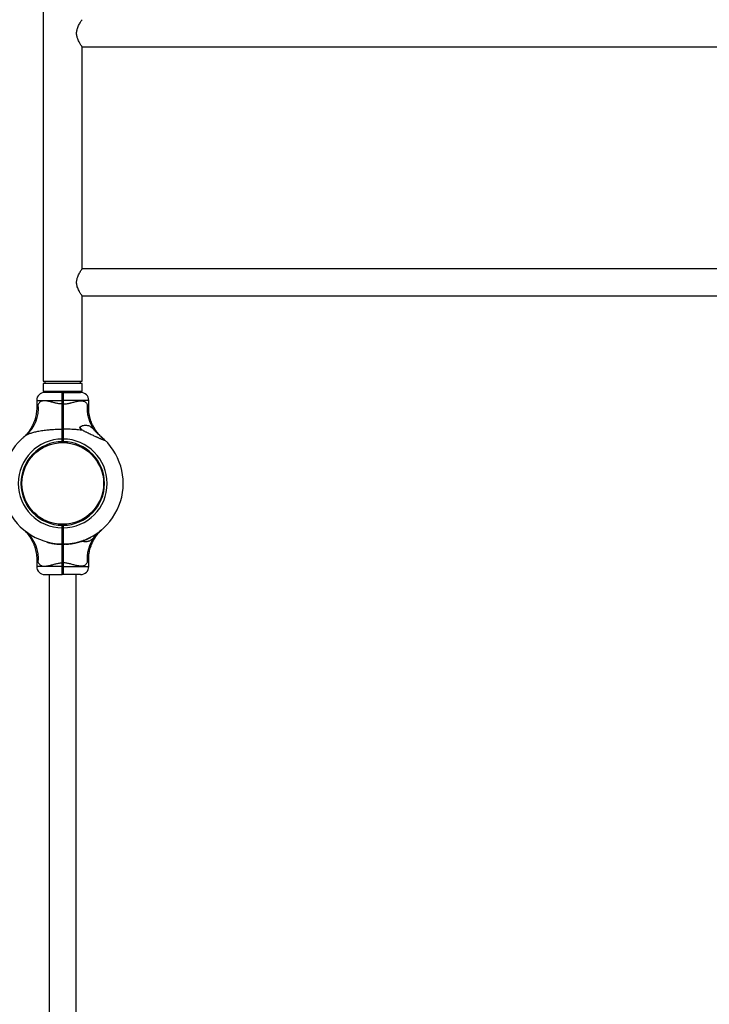
# Model space of a CAD drawing. Units: millimetres. Extents: x 15 to 415, y 5 to 292.
# Drawn here: x 189 to 203, y 158 to 179 of the extents above; entities that cross this region are included whole.
import ezdxf

# ---------------------------------------------------------------- set-up
doc = ezdxf.new("R2010")
doc.units = ezdxf.units.MM

msp = doc.modelspace()

# ---------------------------------------------------------------- linework, layer by layer
at = {"color": 7, "linetype": 'Continuous', "lineweight": 25}
for p, q in [((189.473, 201.172), (189.473, 171.239)), ((190.278, 178.175), (216.149, 178.175)), ((190.278, 173.57), (190.278, 178.175)), ((216.149, 173.57), (190.278, 173.57)), ((190.278, 173.008), (216.149, 173.008)), ((190.278, 171.239), (190.278, 173.008)), ((189.473, 171.239), (190.278, 171.239)), ((189.473, 171.189), (189.473, 171.022)), ((189.989, 171.189), (189.473, 171.189)), ((189.506, 171.239), (189.506, 171.189)), ((190.278, 171.189), (189.989, 171.189)), ((190.244, 171.189), (190.244, 171.239)), ((190.278, 171.022), (190.278, 171.189)), ((189.989, 171.022), (189.473, 171.022)), ((189.867, 171.005), (189.503, 171.005)), ((189.594, 171.022), (189.594, 171.005)), ((189.867, 171.005), (189.875, 170.997)), ((189.875, 170.997), (189.883, 171.005)), ((189.883, 171.005), (190.247, 171.005)), ((190.278, 171.022), (189.989, 171.022)), ((190.156, 171.005), (190.156, 171.022)), ((189.336, 170.839), (189.336, 170.692)), ((189.867, 170.764), (189.867, 170.839)), ((189.867, 170.839), (189.875, 170.839)), ((189.867, 170.764), (189.875, 170.764)), ((189.875, 170.839), (189.875, 170.764)), ((189.875, 170.839), (189.884, 170.839)), ((189.875, 170.764), (189.884, 170.764)), ((189.884, 170.839), (189.884, 170.764)), ((190.414, 170.692), (190.414, 170.839)), ((189.867, 170.246), (189.875, 170.241)), ((189.875, 170.241), (189.883, 170.246)), ((189.059, 170.071), (189.058, 170.07)), ((189.8, 169.98), (189.801, 169.961)), ((189.867, 169.984), (189.867, 170.039)), ((189.867, 170.039), (189.875, 170.039)), ((189.875, 169.992), (189.867, 169.984)), ((189.867, 169.984), (189.867, 169.984)), ((189.875, 170.039), (189.875, 169.992)), ((189.875, 170.039), (189.883, 170.039)), ((189.875, 169.992), (189.883, 169.984)), ((189.883, 170.039), (189.883, 169.984)), ((189.883, 169.984), (189.883, 169.984)), ((189.951, 169.98), (189.949, 169.961)), ((189.966, 169.979), (189.964, 169.959)), ((189.012, 169.193), (189.032, 169.191)), ((189.013, 169.208), (189.033, 169.206)), ((190.738, 169.193), (190.719, 169.191)), ((191.13, 169.125), (191.127, 169.123)), ((189.032, 169.043), (189.012, 169.042)), ((190.717, 169.029), (190.737, 169.027)), ((189.787, 168.275), (189.785, 168.255)), ((189.098, 168.132), (189.103, 168.128)), ((189.867, 168.195), (189.867, 168.25)), ((189.875, 168.242), (189.867, 168.25)), ((189.867, 168.25), (189.867, 168.25)), ((189.875, 168.195), (189.867, 168.195)), ((189.883, 168.25), (189.875, 168.242)), ((189.875, 168.242), (189.875, 168.195)), ((189.883, 168.195), (189.875, 168.195)), ((189.877, 168.145), (189.875, 168.142)), ((189.883, 168.25), (189.883, 168.195)), ((189.883, 168.25), (189.883, 168.25)), ((189.949, 168.274), (189.951, 168.254)), ((189.543, 167.9), (189.545, 167.906)), ((189.548, 167.899), (189.549, 167.905)), ((189.627, 167.88), (189.629, 167.887)), ((189.632, 167.879), (189.633, 167.886)), ((189.639, 167.878), (189.64, 167.884)), ((189.64, 167.877), (189.642, 167.884)), ((189.65, 167.876), (189.652, 167.882)), ((189.7, 167.868), (189.701, 167.874)), ((189.711, 167.866), (189.712, 167.873)), ((189.712, 167.866), (189.713, 167.873)), ((189.721, 167.865), (189.722, 167.871)), ((189.724, 167.865), (189.724, 167.871)), ((189.867, 167.862), (189.875, 167.87)), ((189.883, 167.862), (189.875, 167.87)), ((189.998, 167.861), (189.997, 167.868)), ((190.009, 167.863), (190.009, 167.869)), ((190.011, 167.863), (190.01, 167.869)), ((190.02, 167.864), (190.019, 167.87)), ((190.022, 167.864), (190.021, 167.871)), ((190.04, 167.866), (190.039, 167.873)), ((190.058, 167.869), (190.057, 167.875)), ((190.06, 167.869), (190.059, 167.876)), ((190.064, 167.87), (190.063, 167.876)), ((190.066, 167.87), (190.065, 167.877)), ((190.091, 167.874), (190.09, 167.881)), ((190.094, 167.874), (190.092, 167.881)), ((190.102, 167.876), (190.101, 167.883)), ((190.104, 167.876), (190.103, 167.883)), ((190.132, 167.882), (190.13, 167.888)), ((190.134, 167.882), (190.133, 167.889)), ((190.143, 167.884), (190.142, 167.891)), ((190.145, 167.885), (190.144, 167.891)), ((190.155, 167.887), (190.154, 167.893)), ((190.204, 167.899), (190.202, 167.905)), ((190.214, 167.902), (190.212, 167.908)), ((190.215, 167.902), (190.213, 167.909)), ((190.222, 167.904), (190.22, 167.91)), ((190.224, 167.905), (190.222, 167.911)), ((190.304, 167.931), (190.302, 167.937)), ((190.306, 167.931), (190.304, 167.938)), ((190.315, 167.934), (190.312, 167.941)), ((190.317, 167.935), (190.314, 167.941)), ((190.375, 167.959), (190.372, 167.965)), ((190.383, 167.962), (190.381, 167.968)), ((190.392, 167.966), (190.389, 167.972)), ((190.394, 167.967), (190.392, 167.973)), ((190.451, 167.994), (190.448, 168)), ((190.459, 167.999), (190.456, 168.005)), ((189.786, 167.859), (189.786, 167.865)), ((189.795, 167.858), (189.795, 167.865)), ((189.803, 167.857), (189.804, 167.864)), ((189.803, 167.857), (189.804, 167.857)), ((189.804, 167.857), (189.804, 167.864)), ((189.806, 167.857), (189.806, 167.864)), ((189.833, 167.856), (189.833, 167.863)), ((189.835, 167.856), (189.835, 167.863)), ((189.835, 167.856), (189.864, 167.855)), ((189.864, 167.855), (189.864, 167.862)), ((189.867, 167.862), (189.883, 167.862)), ((189.867, 167.855), (189.867, 167.862)), ((189.867, 167.855), (189.895, 167.856)), ((189.895, 167.856), (189.895, 167.862)), ((189.897, 167.856), (189.897, 167.862)), ((189.925, 167.856), (189.925, 167.863)), ((189.928, 167.857), (189.927, 167.863)), ((189.937, 167.857), (189.937, 167.864)), ((189.938, 167.857), (189.938, 167.864)), ((189.949, 167.858), (189.948, 167.864)), ((189.336, 167.543), (189.336, 167.395)), ((189.875, 167.47), (189.867, 167.47)), ((189.867, 167.395), (189.867, 167.47)), ((189.875, 167.47), (189.875, 167.395)), ((189.884, 167.47), (189.875, 167.47)), ((189.884, 167.47), (189.884, 167.395)), ((190.414, 167.395), (190.414, 167.543)), ((189.875, 167.395), (189.867, 167.395)), ((189.884, 167.395), (189.875, 167.395)), ((189.503, 167.229), (189.867, 167.229)), ((189.594, 167.229), (189.594, 136.829)), ((189.867, 167.229), (189.875, 167.237)), ((189.883, 167.229), (189.875, 167.237)), ((190.247, 167.229), (189.883, 167.229)), ((190.156, 136.829), (190.156, 167.229))]:
    msp.add_line(p, q, dxfattribs=at)
at = {"color": 8, "linetype": 'Continuous', "lineweight": 25}
for p, q in [((189.336, 170.839), (189.867, 170.839)), ((190.414, 170.839), (189.884, 170.839)), ((189.867, 167.395), (189.336, 167.395)), ((189.884, 167.395), (190.414, 167.395))]:
    msp.add_line(p, q, dxfattribs=at)
at = {"color": 7, "linetype": 'Continuous', "lineweight": 25, "flags": 128}
for points in [[(189.867, 169.984), (189.875, 169.984), (189.883, 169.984)], [(190.666, 170.092), (190.706, 170.058), (190.733, 170.033)], [(189.867, 168.25), (189.875, 168.25), (189.883, 168.25)]]:
    msp.add_lwpolyline(points, dxfattribs=at)
at = {"color": 7, "linetype": 'Continuous', "lineweight": 25}
msp.add_circle((189.875, 169.117), 0.847, dxfattribs=at)
for centre, radius, start, end in [((189.503, 170.839), 0.167, 90, 180), ((190.247, 170.839), 0.167, 0, 90), ((188.627, 170.679), 0.744, 309.2256, 6.0177), ((191.139, 170.681), 0.76, 174.3056, 216.7906), ((190.128, 170.172), 0.153, 25.095, 45.8123), ((189.875, 169.117), 1.255, 128.2638, 269.6208), ((189.875, 169.117), 0.922, 90.5181, 269.4871), ((189.875, 169.117), 0.867, 90.5509, 269.4545), ((189.875, 169.117), 0.922, 270.5129, 89.4819), ((189.875, 169.117), 1.255, 270.3792, 46.3651), ((189.875, 169.117), 0.867, 270.5455, 89.4491), ((189.875, 169.117), 1.262, 254.956, 258.6802), ((189.875, 169.117), 1.262, 259.7378, 262.0157), ((189.875, 169.117), 1.262, 276.6964, 277.521), ((189.875, 169.117), 1.262, 278.4047, 278.5983), ((189.875, 169.117), 1.262, 278.7029, 279.8648), ((189.875, 169.117), 1.262, 280.4699, 281.7382), ((189.875, 169.117), 1.262, 282.831, 285.1073), ((189.875, 169.117), 1.262, 286.0536, 289.8864), ((189.875, 169.117), 1.262, 290.4868, 293.3364), ((191.139, 167.553), 0.76, 143.2094, 185.6944), ((189.875, 169.117), 1.262, 294.2983, 297.1443), ((189.875, 169.117), 1.262, 263.0991, 265.9407), ((189.875, 169.117), 1.262, 266.86, 268.0893), ((189.875, 169.117), 1.262, 271.0074, 272.2862), ((189.875, 169.117), 1.262, 273.3353, 275.5788), ((189.503, 167.395), 0.167, 180, 270), ((190.247, 167.395), 0.167, 270, 360)]:
    msp.add_arc(centre, radius, start, end, dxfattribs=at)
at = {"color": 8, "linetype": 'Continuous', "lineweight": 25}
msp.add_arc((188.627, 167.555), 0.744, 353.9887, 50.2882, dxfattribs=at)
at = {"color": 7, "linetype": 'Continuous', "lineweight": 25}
for points, knots in [([(190.278, 178.175), (190.277, 178.175), (190.276, 178.176), (190.27, 178.186), (190.26, 178.201), (190.247, 178.221), (190.231, 178.246), (190.213, 178.278), (190.194, 178.317), (190.178, 178.359), (190.168, 178.399), (190.163, 178.435), (190.163, 178.472), (190.169, 178.519), (190.183, 178.568), (190.204, 178.615), (190.224, 178.653), (190.244, 178.686), (190.259, 178.71), (190.27, 178.725), (190.276, 178.735), (190.277, 178.736), (190.278, 178.736)], [0, 0, 0, 0, 0.044958, 0.09138, 0.136304, 0.182344, 0.231354, 0.281403, 0.338713, 0.397767, 0.437318, 0.477903, 0.517505, 0.558435, 0.633658, 0.690433, 0.748837, 0.806185, 0.865332, 0.910013, 0.955927, 1, 1, 1, 1]), ([(190.278, 173.008), (190.277, 173.009), (190.276, 173.01), (190.27, 173.019), (190.26, 173.034), (190.247, 173.054), (190.231, 173.079), (190.213, 173.112), (190.194, 173.151), (190.178, 173.192), (190.168, 173.232), (190.163, 173.268), (190.163, 173.305), (190.169, 173.352), (190.183, 173.401), (190.204, 173.449), (190.224, 173.487), (190.244, 173.519), (190.259, 173.543), (190.27, 173.559), (190.276, 173.568), (190.277, 173.569), (190.278, 173.57)], [0, 0, 0, 0, 0.044958, 0.09138, 0.136304, 0.182343, 0.231354, 0.281403, 0.338713, 0.397766, 0.437317, 0.477902, 0.517504, 0.558434, 0.633657, 0.690432, 0.748835, 0.806184, 0.865331, 0.910011, 0.955925, 1, 1, 1, 1]), ([(189.867, 170.839), (189.867, 170.85), (189.867, 170.872), (189.867, 170.903), (189.867, 170.932), (189.867, 170.958), (189.867, 170.978), (189.867, 170.994), (189.867, 171.004), (189.867, 171.005), (189.867, 171.005)], [0, 0, 0, 0, 0.125623, 0.249999, 0.376529, 0.499776, 0.626672, 0.74944, 0.876139, 1, 1, 1, 1]), ([(189.875, 170.997), (189.875, 170.997), (189.875, 170.995), (189.875, 170.986), (189.875, 170.971), (189.875, 170.951), (189.875, 170.927), (189.875, 170.9), (189.875, 170.87), (189.875, 170.849), (189.875, 170.839)], [0, 0, 0, 0, 0.125541, 0.250562, 0.375616, 0.500227, 0.625476, 0.750003, 0.875176, 1, 1, 1, 1]), ([(189.875, 170.839), (189.875, 170.849), (189.875, 170.87), (189.875, 170.9), (189.875, 170.927), (189.875, 170.951), (189.875, 170.971), (189.875, 170.986), (189.875, 170.995), (189.875, 170.997), (189.875, 170.997)], [0, 0, 0, 0, 0.124824, 0.249997, 0.374524, 0.499773, 0.624384, 0.749438, 0.874459, 1, 1, 1, 1]), ([(189.883, 171.005), (189.883, 171.005), (189.883, 171.004), (189.884, 170.994), (189.884, 170.978), (189.884, 170.958), (189.884, 170.932), (189.884, 170.903), (189.884, 170.872), (189.884, 170.85), (189.884, 170.839)], [0, 0, 0, 0, 0.123861, 0.25056, 0.373325, 0.500224, 0.623468, 0.750001, 0.874374, 1, 1, 1, 1]), ([(189.867, 170.764), (189.842, 170.766), (189.793, 170.769), (189.738, 170.781), (189.681, 170.796), (189.623, 170.812), (189.559, 170.827), (189.506, 170.833), (189.469, 170.831), (189.436, 170.823), (189.408, 170.809), (189.384, 170.786), (189.372, 170.766), (189.367, 170.757)], [0, 0, 0, 0, 0.1090735, 0.2183755, 0.2555142, 0.3809694, 0.5062372, 0.5966908, 0.6870529, 0.7443439, 0.8343639, 0.9244399, 1, 1, 1, 1]), ([(189.867, 170.246), (189.867, 170.265), (189.867, 170.302), (189.867, 170.361), (189.867, 170.424), (189.867, 170.485), (189.867, 170.543), (189.867, 170.597), (189.867, 170.653), (189.867, 170.709), (189.867, 170.746), (189.867, 170.764)], [0, 0, 0, 0, 0.125254, 0.250007, 0.372541, 0.500052, 0.599014, 0.698604, 0.799782, 0.902606, 1, 1, 1, 1]), ([(189.875, 170.764), (189.875, 170.733), (189.875, 170.67), (189.875, 170.577), (189.875, 170.486), (189.875, 170.399), (189.875, 170.316), (189.875, 170.266), (189.875, 170.241)], [0, 0, 0, 0, 0.166948, 0.332992, 0.499921, 0.666922, 0.833018, 1, 1, 1, 1]), ([(189.875, 170.241), (189.875, 170.266), (189.875, 170.316), (189.875, 170.399), (189.875, 170.486), (189.875, 170.577), (189.875, 170.67), (189.875, 170.733), (189.875, 170.764)], [0, 0, 0, 0, 0.166958, 0.333028, 0.500001, 0.666959, 0.833028, 1, 1, 1, 1]), ([(189.884, 170.764), (189.884, 170.741), (189.884, 170.694), (189.884, 170.625), (189.884, 170.557), (189.884, 170.482), (189.884, 170.403), (189.884, 170.321), (189.883, 170.271), (189.883, 170.246)], [0, 0, 0, 0, 0.125454, 0.250028, 0.374602, 0.500056, 0.668911, 0.833129, 1, 1, 1, 1]), ([(189.884, 170.764), (189.908, 170.766), (189.957, 170.769), (190.012, 170.781), (190.069, 170.796), (190.127, 170.812), (190.191, 170.827), (190.244, 170.833), (190.281, 170.831), (190.314, 170.823), (190.342, 170.809), (190.367, 170.786), (190.378, 170.766), (190.383, 170.757)], [0, 0, 0, 0, 0.109073, 0.218375, 0.255514, 0.380969, 0.506237, 0.596691, 0.687053, 0.744344, 0.834364, 0.92444, 1, 1, 1, 1]), ([(189.336, 170.692), (189.336, 170.681), (189.336, 170.651), (189.332, 170.602), (189.324, 170.546), (189.313, 170.491), (189.298, 170.439), (189.28, 170.389), (189.26, 170.342), (189.238, 170.297), (189.214, 170.256), (189.19, 170.218), (189.165, 170.184), (189.141, 170.155), (189.118, 170.129), (189.099, 170.109), (189.083, 170.093), (189.073, 170.083), (189.067, 170.078), (189.065, 170.076), (189.064, 170.075), (189.063, 170.074), (189.063, 170.074), (189.062, 170.073), (189.061, 170.072), (189.06, 170.072), (189.06, 170.071)], [0, 0, 0, 0, 0.043719, 0.121445, 0.197798, 0.272655, 0.34586, 0.417218, 0.486483, 0.553344, 0.6174, 0.67814, 0.7349, 0.786822, 0.832813, 0.871537, 0.901531, 0.921526, 0.930329, 0.933261, 0.934996, 0.936768, 0.939631, 0.946107, 0.964795, 1, 1, 1, 1]), ([(190.692, 170.07), (190.692, 170.07), (190.692, 170.07), (190.691, 170.071), (190.689, 170.073), (190.688, 170.073), (190.687, 170.075), (190.685, 170.076), (190.683, 170.078), (190.678, 170.083), (190.666, 170.094), (190.647, 170.113), (190.624, 170.137), (190.597, 170.169), (190.565, 170.212), (190.533, 170.261), (190.505, 170.311), (190.481, 170.362), (190.46, 170.415), (190.443, 170.472), (190.429, 170.53), (190.419, 170.59), (190.414, 170.644), (190.414, 170.678), (190.414, 170.692)], [0, 0, 0, 0, 0.014106, 0.090359, 0.112972, 0.128814, 0.13111, 0.133122, 0.136893, 0.143131, 0.159213, 0.200355, 0.239269, 0.286309, 0.357785, 0.43867, 0.506099, 0.575234, 0.647422, 0.721462, 0.796746, 0.872883, 0.949624, 1, 1, 1, 1]), ([(190.296, 170.216), (190.29, 170.219), (190.279, 170.225), (190.265, 170.234), (190.253, 170.243), (190.245, 170.25), (190.239, 170.257), (190.236, 170.262), (190.234, 170.267), (190.233, 170.272), (190.233, 170.277), (190.234, 170.282), (190.237, 170.288), (190.243, 170.295), (190.252, 170.302), (190.273, 170.313), (190.305, 170.323), (190.347, 170.328), (190.39, 170.324), (190.428, 170.312), (190.462, 170.293), (190.488, 170.271), (190.511, 170.248), (190.524, 170.233), (190.531, 170.226)], [0, 0, 0, 0, 0.036368, 0.072953, 0.097486, 0.122379, 0.13655, 0.150997, 0.162821, 0.174976, 0.186807, 0.198971, 0.215969, 0.233426, 0.267124, 0.301559, 0.402067, 0.505381, 0.60861, 0.714805, 0.799502, 0.88659, 0.942908, 1, 1, 1, 1]), ([(189.098, 170.102), (189.113, 170.113), (189.143, 170.134), (189.192, 170.154), (189.237, 170.17), (189.275, 170.181), (189.315, 170.19), (189.36, 170.2), (189.41, 170.209), (189.465, 170.218), (189.521, 170.225), (189.582, 170.232), (189.649, 170.238), (189.721, 170.242), (189.794, 170.245), (189.842, 170.246), (189.867, 170.246)], [0, 0, 0, 0, 0.089958, 0.1811009, 0.2334131, 0.2860389, 0.3390706, 0.392607, 0.4591576, 0.5259832, 0.5934826, 0.6611506, 0.7454144, 0.829879, 0.9148657, 1, 1, 1, 1]), ([(189.867, 170.039), (189.867, 170.057), (189.867, 170.095), (189.867, 170.149), (189.867, 170.2), (189.867, 170.231), (189.867, 170.246)], [0, 0, 0, 0, 0.250222, 0.499921, 0.748124, 1, 1, 1, 1]), ([(189.878, 170.255), (189.877, 170.253), (189.875, 170.249), (189.872, 170.246), (189.871, 170.244)], [0, 0, 0, 0, 0.5000541, 1, 1, 1, 1]), ([(189.875, 170.204), (189.875, 170.213), (189.876, 170.233), (189.877, 170.251), (189.878, 170.253), (189.878, 170.254)], [0, 0, 0, 0, 0.350716, 0.701433, 1, 1, 1, 1]), ([(189.875, 170.112), (189.875, 170.121), (189.876, 170.138), (189.877, 170.172), (189.878, 170.204), (189.879, 170.23), (189.88, 170.239), (189.88, 170.242)], [0, 0, 0, 0, 0.227881, 0.441911, 0.655941, 0.869971, 1, 1, 1, 1]), ([(189.875, 170.241), (189.875, 170.226), (189.875, 170.196), (189.875, 170.146), (189.875, 170.093), (189.875, 170.057), (189.875, 170.039)], [0, 0, 0, 0, 0.25002, 0.500078, 0.750019, 1, 1, 1, 1]), ([(189.875, 170.039), (189.875, 170.057), (189.875, 170.093), (189.875, 170.146), (189.875, 170.196), (189.875, 170.226), (189.875, 170.241)], [0, 0, 0, 0, 0.249981, 0.499922, 0.74998, 1, 1, 1, 1]), ([(189.883, 170.246), (189.883, 170.231), (189.883, 170.2), (189.883, 170.149), (189.883, 170.095), (189.883, 170.057), (189.883, 170.039)], [0, 0, 0, 0, 0.251875, 0.5000785, 0.7497749, 1, 1, 1, 1]), ([(190.296, 170.216), (190.276, 170.219), (190.235, 170.225), (190.17, 170.232), (190.101, 170.238), (190.029, 170.242), (189.956, 170.245), (189.908, 170.246), (189.883, 170.246)], [0, 0, 0, 0, 0.151763, 0.303994, 0.477074, 0.650567, 0.825132, 1, 1, 1, 1]), ([(190.296, 170.216), (190.303, 170.213), (190.316, 170.206), (190.337, 170.195), (190.358, 170.185), (190.386, 170.171), (190.421, 170.154), (190.463, 170.135), (190.503, 170.116), (190.536, 170.101), (190.562, 170.09), (190.581, 170.081), (190.6, 170.073), (190.621, 170.063), (190.64, 170.055), (190.656, 170.048), (190.668, 170.043), (190.68, 170.038), (190.691, 170.033), (190.702, 170.029), (190.712, 170.025), (190.722, 170.022), (190.73, 170.019), (190.735, 170.018), (190.738, 170.018), (190.741, 170.018), (190.743, 170.019), (190.743, 170.02), (190.743, 170.022), (190.741, 170.024), (190.738, 170.028), (190.735, 170.031), (190.733, 170.033), (190.733, 170.033)], [0, 0, 0, 0, 0.03808, 0.076211, 0.114475, 0.152777, 0.230241, 0.307959, 0.379215, 0.450695, 0.486854, 0.523057, 0.559416, 0.595841, 0.644458, 0.668897, 0.693384, 0.717686, 0.742067, 0.766759, 0.791601, 0.819692, 0.848256, 0.862291, 0.876434, 0.890977, 0.905686, 0.930045, 0.942648, 0.955371, 0.976837, 0.998768, 1, 1, 1, 1]), ([(190.531, 170.226), (190.539, 170.217), (190.556, 170.198), (190.584, 170.168), (190.614, 170.137), (190.642, 170.112), (190.659, 170.097), (190.665, 170.092)], [0, 0, 0, 0, 0.199713, 0.403866, 0.633128, 0.867422, 1, 1, 1, 1]), ([(189.052, 170.065), (189.051, 170.064), (189.05, 170.063), (189.054, 170.066), (189.054, 170.066)], [0, 0, 0, 0, 0.8687521, 1, 1, 1, 1]), ([(189.061, 170.073), (189.061, 170.073), (189.061, 170.073), (189.06, 170.072), (189.058, 170.07), (189.059, 170.07), (189.059, 170.07)], [0, 0, 0, 0, 0.0272664, 0.1562788, 0.5268318, 1, 1, 1, 1]), ([(189.875, 170.093), (189.876, 170.093), (189.877, 170.096), (189.879, 170.099), (189.88, 170.101)], [0, 0, 0, 0, 0.257213, 1, 1, 1, 1]), ([(190.665, 170.092), (190.676, 170.083), (190.7, 170.063), (190.722, 170.044), (190.731, 170.035), (190.733, 170.033)], [0, 0, 0, 0, 0.426599, 0.891473, 1, 1, 1, 1]), ([(190.698, 170.065), (190.698, 170.065), (190.699, 170.064), (190.688, 170.074), (190.673, 170.086), (190.665, 170.092)], [0, 0, 0, 0, 0.259817, 0.628604, 1, 1, 1, 1]), ([(189.058, 168.164), (189.058, 168.164), (189.058, 168.165), (189.059, 168.163), (189.062, 168.161), (189.062, 168.161), (189.064, 168.159), (189.065, 168.158), (189.067, 168.156), (189.072, 168.151), (189.085, 168.14), (189.103, 168.122), (189.126, 168.097), (189.153, 168.065), (189.185, 168.023), (189.217, 167.973), (189.245, 167.923), (189.269, 167.872), (189.29, 167.819), (189.308, 167.763), (189.321, 167.704), (189.331, 167.644), (189.336, 167.59), (189.336, 167.556), (189.336, 167.543)], [0, 0, 0, 0, 0.014106, 0.090359, 0.112972, 0.128814, 0.13111, 0.133122, 0.136893, 0.143131, 0.159213, 0.200355, 0.239269, 0.286309, 0.357785, 0.43867, 0.506099, 0.575234, 0.647422, 0.721462, 0.796746, 0.872883, 0.949624, 1, 1, 1, 1]), ([(189.867, 167.862), (189.867, 167.863), (189.867, 167.866), (189.867, 167.886), (189.867, 167.917), (189.867, 167.959), (189.867, 168.009), (189.867, 168.067), (189.867, 168.13), (189.867, 168.174), (189.867, 168.195)], [0, 0, 0, 0, 0.125727, 0.250562, 0.376507, 0.500227, 0.626291, 0.750004, 0.874999, 1, 1, 1, 1]), ([(189.875, 168.195), (189.875, 168.174), (189.875, 168.132), (189.875, 168.07), (189.875, 168.014), (189.875, 167.964), (189.875, 167.924), (189.875, 167.894), (189.875, 167.874), (189.875, 167.872), (189.875, 167.87)], [0, 0, 0, 0, 0.124824, 0.249997, 0.374524, 0.499773, 0.624383, 0.749438, 0.874458, 1, 1, 1, 1]), ([(189.875, 167.87), (189.875, 167.872), (189.875, 167.874), (189.875, 167.894), (189.875, 167.924), (189.875, 167.964), (189.875, 168.014), (189.875, 168.07), (189.875, 168.132), (189.875, 168.174), (189.875, 168.195)], [0, 0, 0, 0, 0.1255421, 0.2505622, 0.3756173, 0.5002269, 0.6254758, 0.7500034, 0.875176, 1, 1, 1, 1]), ([(189.875, 168.124), (189.875, 168.13), (189.876, 168.142), (189.877, 168.144), (189.877, 168.144)], [0, 0, 0, 0, 0.571017, 1, 1, 1, 1]), ([(189.883, 168.195), (189.883, 168.174), (189.883, 168.13), (189.883, 168.067), (189.883, 168.009), (189.883, 167.959), (189.883, 167.917), (189.883, 167.886), (189.883, 167.866), (189.883, 167.863), (189.883, 167.862)], [0, 0, 0, 0, 0.125001, 0.249996, 0.373707, 0.499773, 0.623492, 0.749438, 0.874272, 1, 1, 1, 1]), ([(190.414, 167.543), (190.414, 167.556), (190.414, 167.588), (190.419, 167.64), (190.427, 167.696), (190.439, 167.75), (190.455, 167.802), (190.473, 167.851), (190.493, 167.898), (190.515, 167.942), (190.539, 167.983), (190.564, 168.02), (190.588, 168.054), (190.612, 168.083), (190.634, 168.108), (190.654, 168.128), (190.669, 168.143), (190.679, 168.152), (190.684, 168.157), (190.686, 168.159), (190.687, 168.159), (190.687, 168.16), (190.688, 168.16), (190.689, 168.161), (190.69, 168.162), (190.692, 168.164), (190.692, 168.164), (190.692, 168.164)], [0, 0, 0, 0, 0.049657, 0.121658, 0.192371, 0.26168, 0.329434, 0.395448, 0.459487, 0.521252, 0.580361, 0.636323, 0.688502, 0.736075, 0.777999, 0.813009, 0.839753, 0.857075, 0.864152, 0.866606, 0.86816, 0.869875, 0.872762, 0.879614, 0.898714, 0.944259, 1, 1, 1, 1]), ([(190.665, 168.142), (190.652, 168.131), (190.626, 168.109), (190.591, 168.074), (190.558, 168.04), (190.54, 168.019), (190.531, 168.008)], [0, 0, 0, 0, 0.273965, 0.555977, 0.775232, 1, 1, 1, 1]), ([(189.543, 167.9), (189.543, 167.9), (189.543, 167.9), (189.544, 167.9), (189.546, 167.899), (189.547, 167.899), (189.548, 167.899)], [0, 0, 0, 0, 0.249388, 0.499135, 0.749389, 1, 1, 1, 1]), ([(189.627, 167.88), (189.628, 167.88), (189.629, 167.88), (189.631, 167.879), (189.632, 167.879), (189.632, 167.879), (189.632, 167.879)], [0, 0, 0, 0, 0.250612, 0.500865, 0.750612, 1, 1, 1, 1]), ([(189.639, 167.878), (189.639, 167.878), (189.639, 167.878), (189.64, 167.878), (189.64, 167.877)], [0, 0, 0, 0, 0.5001013, 1, 1, 1, 1]), ([(189.64, 167.877), (189.642, 167.877), (189.644, 167.877), (189.647, 167.876), (189.649, 167.876), (189.65, 167.876)], [0, 0, 0, 0, 0.499148, 0.753355, 1, 1, 1, 1]), ([(189.7, 167.868), (189.701, 167.867), (189.704, 167.867), (189.707, 167.867), (189.709, 167.866), (189.711, 167.866), (189.711, 167.866)], [0, 0, 0, 0, 0.24868, 0.499847, 0.733285, 1, 1, 1, 1]), ([(189.711, 167.866), (189.711, 167.866), (189.712, 167.866), (189.712, 167.866), (189.712, 167.866)], [0, 0, 0, 0, 0.502627, 1, 1, 1, 1]), ([(189.875, 167.983), (189.875, 167.984), (189.876, 167.986), (189.878, 167.989), (189.879, 167.991)], [0, 0, 0, 0, 0.179826, 1, 1, 1, 1]), ([(190.04, 167.866), (190.044, 167.867), (190.049, 167.867), (190.055, 167.868), (190.057, 167.869), (190.058, 167.869)], [0, 0, 0, 0, 0.500322, 0.75856, 1, 1, 1, 1]), ([(190.058, 167.869), (190.058, 167.869), (190.058, 167.869), (190.058, 167.869), (190.059, 167.869), (190.059, 167.869), (190.06, 167.869)], [0, 0, 0, 0, 0.258697, 0.501271, 0.74318, 1, 1, 1, 1]), ([(190.064, 167.87), (190.064, 167.87), (190.064, 167.87), (190.064, 167.87), (190.065, 167.87), (190.066, 167.87), (190.066, 167.87)], [0, 0, 0, 0, 0.252895, 0.49901, 0.747026, 1, 1, 1, 1]), ([(190.091, 167.874), (190.092, 167.874), (190.092, 167.874), (190.093, 167.874), (190.093, 167.874), (190.094, 167.874), (190.094, 167.874)], [0, 0, 0, 0, 0.254134, 0.500736, 0.748265, 1, 1, 1, 1]), ([(190.102, 167.876), (190.102, 167.876), (190.102, 167.876), (190.103, 167.876), (190.103, 167.876), (190.104, 167.876), (190.104, 167.876)], [0, 0, 0, 0, 0.2528951, 0.4990098, 0.7470261, 1, 1, 1, 1]), ([(190.132, 167.882), (190.132, 167.882), (190.133, 167.882), (190.133, 167.882), (190.134, 167.882), (190.134, 167.882), (190.134, 167.882)], [0, 0, 0, 0, 0.254134, 0.500736, 0.748265, 1, 1, 1, 1]), ([(190.143, 167.884), (190.143, 167.884), (190.143, 167.884), (190.144, 167.884), (190.144, 167.884), (190.145, 167.885), (190.145, 167.885)], [0, 0, 0, 0, 0.252637, 0.499545, 0.746651, 1, 1, 1, 1]), ([(190.145, 167.885), (190.147, 167.885), (190.15, 167.886), (190.154, 167.887), (190.155, 167.887)], [0, 0, 0, 0, 0.530972, 1, 1, 1, 1]), ([(190.204, 167.899), (190.205, 167.899), (190.207, 167.9), (190.211, 167.901), (190.213, 167.901), (190.214, 167.902)], [0, 0, 0, 0, 0.247712, 0.500923, 1, 1, 1, 1]), ([(190.214, 167.902), (190.215, 167.902), (190.215, 167.902), (190.215, 167.902), (190.215, 167.902)], [0, 0, 0, 0, 0.501356, 1, 1, 1, 1]), ([(190.222, 167.904), (190.222, 167.904), (190.222, 167.904), (190.222, 167.904), (190.223, 167.904), (190.224, 167.905), (190.224, 167.905)], [0, 0, 0, 0, 0.252895, 0.49901, 0.747026, 1, 1, 1, 1]), ([(190.531, 168.008), (190.526, 168.003), (190.519, 167.995), (190.509, 167.984), (190.497, 167.972), (190.482, 167.958), (190.464, 167.944), (190.449, 167.934), (190.434, 167.926), (190.423, 167.921), (190.412, 167.917), (190.404, 167.915), (190.393, 167.912), (190.381, 167.91), (190.369, 167.909), (190.36, 167.908), (190.349, 167.908), (190.337, 167.908), (190.325, 167.909), (190.314, 167.911), (190.303, 167.913), (190.291, 167.916), (190.281, 167.919), (190.276, 167.921), (190.276, 167.921)], [0, 0, 0, 0, 0.053673, 0.09436, 0.135178, 0.217893, 0.278089, 0.369629, 0.400514, 0.46275, 0.494903, 0.527055, 0.559207, 0.624644, 0.657488, 0.690331, 0.723566, 0.780567, 0.818573, 0.856835, 0.895538, 0.944081, 0.992757, 1, 1, 1, 1]), ([(190.304, 167.931), (190.305, 167.931), (190.305, 167.931), (190.306, 167.931), (190.306, 167.931), (190.306, 167.931), (190.306, 167.931)], [0, 0, 0, 0, 0.254134, 0.500736, 0.748265, 1, 1, 1, 1]), ([(190.315, 167.934), (190.315, 167.934), (190.315, 167.934), (190.315, 167.935), (190.316, 167.935), (190.316, 167.935), (190.317, 167.935)], [0, 0, 0, 0, 0.2528951, 0.4990098, 0.7470261, 1, 1, 1, 1]), ([(190.375, 167.959), (190.376, 167.959), (190.378, 167.96), (190.381, 167.961), (190.383, 167.962), (190.383, 167.962), (190.383, 167.962)], [0, 0, 0, 0, 0.250611, 0.500865, 0.750612, 1, 1, 1, 1]), ([(190.392, 167.966), (190.392, 167.966), (190.392, 167.966), (190.393, 167.967), (190.393, 167.967), (190.394, 167.967), (190.394, 167.967)], [0, 0, 0, 0, 0.252895, 0.49901, 0.747026, 1, 1, 1, 1]), ([(190.451, 167.994), (190.452, 167.995), (190.454, 167.996), (190.457, 167.997), (190.459, 167.998), (190.459, 167.999), (190.459, 167.999)], [0, 0, 0, 0, 0.250611, 0.500865, 0.750612, 1, 1, 1, 1]), ([(189.721, 167.865), (189.721, 167.865), (189.721, 167.865), (189.722, 167.865), (189.723, 167.865), (189.723, 167.865), (189.724, 167.865)], [0, 0, 0, 0, 0.2528951, 0.4990098, 0.7470261, 1, 1, 1, 1]), ([(189.786, 167.859), (189.787, 167.859), (189.789, 167.858), (189.792, 167.858), (189.795, 167.858), (189.795, 167.858), (189.795, 167.858)], [0, 0, 0, 0, 0.250611, 0.500865, 0.750612, 1, 1, 1, 1]), ([(189.788, 167.858), (189.788, 167.858), (189.787, 167.858), (189.787, 167.859), (189.787, 167.859), (189.787, 167.859), (189.787, 167.859), (189.787, 167.859), (189.787, 167.858), (189.788, 167.858), (189.788, 167.858)], [0, 0, 0, 0, 0.128479, 0.250049, 0.374097, 0.499676, 0.623715, 0.749519, 0.874134, 1, 1, 1, 1]), ([(189.804, 167.857), (189.804, 167.857), (189.804, 167.857), (189.804, 167.857), (189.805, 167.857), (189.806, 167.857), (189.806, 167.857)], [0, 0, 0, 0, 0.252896, 0.498999, 0.747168, 1, 1, 1, 1]), ([(189.833, 167.856), (189.833, 167.856), (189.834, 167.856), (189.834, 167.856), (189.835, 167.856), (189.835, 167.856), (189.835, 167.856)], [0, 0, 0, 0, 0.259187, 0.503831, 0.746485, 1, 1, 1, 1]), ([(189.864, 167.855), (189.864, 167.855), (189.864, 167.855), (189.865, 167.855), (189.865, 167.855), (189.866, 167.855), (189.866, 167.855), (189.867, 167.855), (189.867, 167.855), (189.867, 167.855), (189.867, 167.855)], [0, 0, 0, 0, 0.128179, 0.251019, 0.374789, 0.499899, 0.624969, 0.750177, 0.874987, 1, 1, 1, 1]), ([(189.867, 167.47), (189.867, 167.493), (189.867, 167.54), (189.867, 167.609), (189.867, 167.678), (189.867, 167.752), (189.867, 167.812), (189.867, 167.848), (189.867, 167.855)], [0, 0, 0, 0, 0.174827, 0.348441, 0.522068, 0.696935, 0.932175, 1, 1, 1, 1]), ([(189.875, 167.855), (189.875, 167.848), (189.875, 167.814), (189.875, 167.747), (189.875, 167.657), (189.875, 167.564), (189.875, 167.501), (189.875, 167.47)], [0, 0, 0, 0, 0.060425, 0.295568, 0.530812, 0.764782, 1, 1, 1, 1]), ([(189.875, 167.47), (189.875, 167.501), (189.875, 167.564), (189.875, 167.657), (189.875, 167.747), (189.875, 167.814), (189.875, 167.848), (189.875, 167.855)], [0, 0, 0, 0, 0.235183, 0.469115, 0.704318, 0.939503, 1, 1, 1, 1]), ([(189.884, 167.856), (189.884, 167.848), (189.884, 167.812), (189.884, 167.757), (189.884, 167.691), (189.884, 167.637), (189.884, 167.581), (189.884, 167.525), (189.884, 167.488), (189.884, 167.47)], [0, 0, 0, 0, 0.068073, 0.303306, 0.442366, 0.58002, 0.721016, 0.864294, 1, 1, 1, 1]), ([(189.895, 167.856), (189.896, 167.856), (189.896, 167.856), (189.896, 167.856), (189.897, 167.856), (189.897, 167.856), (189.897, 167.856)], [0, 0, 0, 0, 0.25792, 0.50195, 0.744966, 1, 1, 1, 1]), ([(189.925, 167.856), (189.926, 167.856), (189.926, 167.856), (189.927, 167.857), (189.928, 167.857), (189.928, 167.857), (189.928, 167.857)], [0, 0, 0, 0, 0.254134, 0.500736, 0.748265, 1, 1, 1, 1]), ([(189.937, 167.857), (189.937, 167.857), (189.937, 167.857), (189.938, 167.857), (189.938, 167.857)], [0, 0, 0, 0, 0.5014546, 1, 1, 1, 1]), ([(189.938, 167.857), (189.94, 167.857), (189.942, 167.857), (189.946, 167.857), (189.948, 167.858), (189.949, 167.858)], [0, 0, 0, 0, 0.499236, 0.753868, 1, 1, 1, 1]), ([(189.998, 167.861), (189.999, 167.862), (190.001, 167.862), (190.005, 167.862), (190.008, 167.862), (190.009, 167.863)], [0, 0, 0, 0, 0.23645, 0.4757033, 1, 1, 1, 1]), ([(190.009, 167.863), (190.01, 167.863), (190.011, 167.863), (190.011, 167.863), (190.011, 167.863)], [0, 0, 0, 0, 0.502122, 1, 1, 1, 1]), ([(190.02, 167.864), (190.02, 167.864), (190.02, 167.864), (190.021, 167.864), (190.021, 167.864), (190.022, 167.864), (190.022, 167.864)], [0, 0, 0, 0, 0.252895, 0.49901, 0.747026, 1, 1, 1, 1]), ([(189.367, 167.477), (189.373, 167.467), (189.385, 167.447), (189.406, 167.428), (189.425, 167.417), (189.448, 167.407), (189.483, 167.401), (189.523, 167.403), (189.569, 167.41), (189.623, 167.422), (189.695, 167.443), (189.769, 167.46), (189.826, 167.469), (189.859, 167.47), (189.867, 167.47)], [0, 0, 0, 0, 0.084872, 0.171751, 0.213595, 0.255737, 0.355135, 0.45845, 0.493752, 0.617392, 0.744461, 0.853586, 0.965364, 1, 1, 1, 1]), ([(190.383, 167.477), (190.377, 167.467), (190.365, 167.447), (190.34, 167.424), (190.308, 167.408), (190.266, 167.401), (190.227, 167.403), (190.181, 167.41), (190.127, 167.422), (190.055, 167.443), (189.981, 167.46), (189.924, 167.469), (189.891, 167.47), (189.884, 167.47)], [0, 0, 0, 0, 0.085918, 0.171765, 0.255685, 0.356982, 0.458394, 0.4937, 0.617356, 0.744441, 0.855013, 0.96536, 1, 1, 1, 1]), ([(189.867, 167.229), (189.867, 167.229), (189.867, 167.231), (189.867, 167.24), (189.867, 167.256), (189.867, 167.277), (189.867, 167.302), (189.867, 167.331), (189.867, 167.363), (189.867, 167.384), (189.867, 167.395)], [0, 0, 0, 0, 0.123584, 0.249994, 0.372813, 0.49977, 0.622958, 0.749436, 0.874088, 1, 1, 1, 1]), ([(189.875, 167.395), (189.875, 167.385), (189.875, 167.364), (189.875, 167.334), (189.875, 167.307), (189.875, 167.283), (189.875, 167.263), (189.875, 167.248), (189.875, 167.239), (189.875, 167.238), (189.875, 167.237)], [0, 0, 0, 0, 0.125543, 0.250562, 0.375618, 0.500227, 0.625476, 0.750003, 0.875176, 1, 1, 1, 1]), ([(189.875, 167.237), (189.875, 167.238), (189.875, 167.239), (189.875, 167.248), (189.875, 167.263), (189.875, 167.283), (189.875, 167.307), (189.875, 167.334), (189.875, 167.364), (189.875, 167.385), (189.875, 167.395)], [0, 0, 0, 0, 0.1248242, 0.2499967, 0.3745241, 0.4997732, 0.6243817, 0.7494379, 0.8744569, 1, 1, 1, 1]), ([(189.884, 167.395), (189.884, 167.384), (189.884, 167.363), (189.884, 167.331), (189.884, 167.302), (189.884, 167.277), (189.884, 167.256), (189.884, 167.24), (189.883, 167.231), (189.883, 167.229), (189.883, 167.229)], [0, 0, 0, 0, 0.125912, 0.250564, 0.377039, 0.50023, 0.627184, 0.750006, 0.876413, 1, 1, 1, 1])]:
    msp.add_open_spline(points, degree=3, knots=knots, dxfattribs=at)
at = {"color": 8, "linetype": 'Continuous', "lineweight": 25}
for points, knots in [([(189.367, 170.757), (189.363, 170.748), (189.355, 170.731), (189.344, 170.708), (189.338, 170.695), (189.336, 170.69), (189.336, 170.692), (189.336, 170.692)], [0, 0, 0, 0, 0.239062, 0.481647, 0.793822, 0.993258, 1, 1, 1, 1]), ([(190.383, 170.757), (190.387, 170.748), (190.396, 170.731), (190.404, 170.713), (190.41, 170.701), (190.413, 170.694), (190.414, 170.69), (190.414, 170.692), (190.414, 170.692)], [0, 0, 0, 0, 0.238929, 0.481379, 0.63659, 0.793937, 0.993262, 1, 1, 1, 1]), ([(189.336, 167.543), (189.337, 167.542), (189.337, 167.54), (189.345, 167.525), (189.355, 167.502), (189.363, 167.486), (189.367, 167.477)], [0, 0, 0, 0, 0.19925, 0.544617, 0.770603, 1, 1, 1, 1]), ([(190.414, 167.543), (190.414, 167.542), (190.413, 167.541), (190.409, 167.533), (190.403, 167.52), (190.395, 167.502), (190.387, 167.486), (190.383, 167.477)], [0, 0, 0, 0, 0.1991019, 0.3704755, 0.544955, 0.7707737, 1, 1, 1, 1])]:
    msp.add_open_spline(points, degree=3, knots=knots, dxfattribs=at)

doc.saveas('drawing.dxf')
